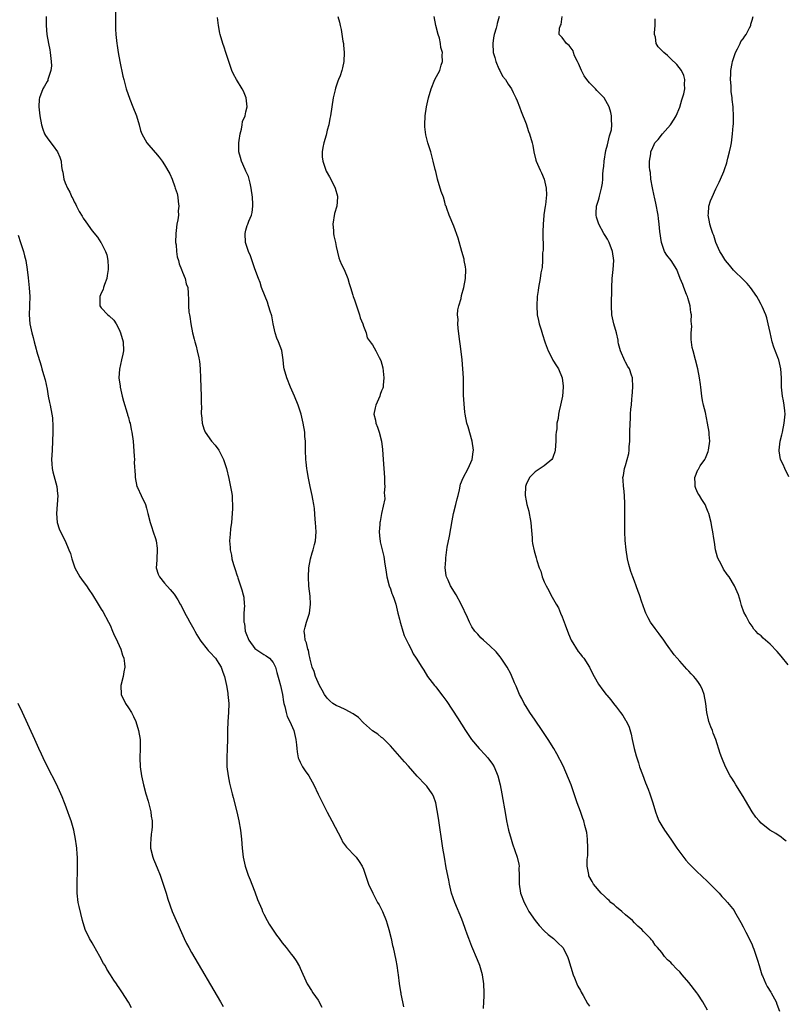
# Model space of a CAD drawing. Units: inches. Extents: x 2673000 to 2675303, y 1545000 to 1548000.
# Drawn here: x 2673603 to 2673772, y 1546084 to 1546302 of the extents above; entities that cross this region are included whole.
import ezdxf

# ---------------------------------------------------------------- set-up
doc = ezdxf.new("R2010")
doc.units = ezdxf.units.IN
doc.header["$MEASUREMENT"] = 0
doc.layers.add('LD26731545_10ft', color=72, linetype='Continuous')

msp = doc.modelspace()

# ---------------------------------------------------------------- linework, layer by layer
at = {"layer": 'LD26731545_10ft'}
for points, elevation in [([(2673608.8, 1546303), (2673608.82, 1546301), (2673608.99, 1546299), (2673609.3, 1546297), (2673609.63, 1546295.63), (2673609.69, 1546295), (2673609.95, 1546293), (2673609.97, 1546292.03), (2673609.86, 1546291), (2673609.26, 1546289.26), (2673609.21, 1546289), (2673609.17, 1546288.84), (2673609, 1546288.56), (2673608.47, 1546287.53), (2673608.09, 1546287), (2673607.31, 1546285), (2673607.28, 1546284.72), (2673607.18, 1546283), (2673607.4, 1546281), (2673607.77, 1546279), (2673608.07, 1546278.07), (2673608.47, 1546277), (2673608.66, 1546276.66), (2673609, 1546276.11), (2673609.83, 1546275), (2673610.37, 1546274.37), (2673611.29, 1546273), (2673611.84, 1546271.84), (2673612.12, 1546271), (2673612.24, 1546269.76), (2673612.38, 1546269), (2673612.5, 1546268.5), (2673612.7, 1546267), (2673613, 1546266.21), (2673613.5, 1546265), (2673614.08, 1546264.08), (2673614.5, 1546263), (2673614.68, 1546262.68), (2673615, 1546261.94), (2673615.35, 1546261.35), (2673615.51, 1546261), (2673616.13, 1546259.87), (2673616.77, 1546258.77), (2673617, 1546258.33), (2673617.58, 1546257.58), (2673619, 1546255.54), (2673620.15, 1546254.15), (2673620.93, 1546253), (2673621, 1546252.88), (2673621.93, 1546251), (2673622.21, 1546250.21), (2673622.46, 1546249), (2673622.5, 1546247.5), (2673622.55, 1546247), (2673622.33, 1546245.67), (2673622.21, 1546245), (2673621.72, 1546243.72), (2673621.5, 1546243), (2673621.42, 1546242.58), (2673621, 1546241.74), (2673620.67, 1546241), (2673620.72, 1546239), (2673621, 1546238.53), (2673622.43, 1546237), (2673622.76, 1546236.76), (2673623.78, 1546235.78), (2673624.28, 1546235), (2673625, 1546233.71), (2673625.29, 1546233), (2673625.85, 1546231), (2673625.93, 1546229), (2673625.75, 1546228.25), (2673625.5, 1546227), (2673625.02, 1546224.97), (2673624.92, 1546223), (2673625.16, 1546221.16), (2673625.16, 1546221), (2673625.63, 1546219), (2673625.91, 1546217.91), (2673626.75, 1546215.25), (2673626.8, 1546215), (2673626.82, 1546214.82), (2673627, 1546214.23), (2673627.26, 1546213.26), (2673627.37, 1546213), (2673627.61, 1546211.61), (2673627.8, 1546211), (2673628.05, 1546209), (2673628.31, 1546205.69), (2673628.32, 1546205), (2673628.31, 1546204.31), (2673628.47, 1546201.53), (2673628.47, 1546201), (2673628.89, 1546199), (2673629, 1546198.74), (2673629.86, 1546197), (2673630.77, 1546195), (2673631, 1546194.23), (2673631.33, 1546193), (2673631.83, 1546191), (2673632.15, 1546190.15), (2673632.49, 1546189), (2673633, 1546187.49), (2673633.14, 1546187), (2673633.38, 1546185.38), (2673633.4, 1546185), (2673633.27, 1546183), (2673633.29, 1546182.71), (2673633.18, 1546181), (2673633.57, 1546179.57), (2673633.87, 1546179), (2673635, 1546177.61), (2673636.24, 1546176.24), (2673637.16, 1546175.16), (2673637.94, 1546173.94), (2673638.43, 1546173), (2673638.65, 1546172.65), (2673639, 1546172.03), (2673639.35, 1546171.35), (2673639.5, 1546171), (2673640.07, 1546169.93), (2673640.59, 1546169), (2673641.47, 1546167.47), (2673641.7, 1546167), (2673642.17, 1546166.17), (2673642.87, 1546165), (2673643, 1546164.8), (2673644.47, 1546163), (2673644.69, 1546162.69), (2673645, 1546162.34), (2673646.26, 1546161), (2673647, 1546159.86), (2673647.53, 1546159), (2673647.9, 1546157.9), (2673648.26, 1546157), (2673648.7, 1546155), (2673649, 1546153.27), (2673649.04, 1546153), (2673649.2, 1546151), (2673649.15, 1546149), (2673649.01, 1546146.99), (2673648.96, 1546145.04), (2673648.95, 1546143), (2673648.88, 1546141), (2673648.77, 1546139), (2673648.8, 1546137.2), (2673648.8, 1546137), (2673649.05, 1546135), (2673649.36, 1546133.36), (2673649.95, 1546131), (2673650.18, 1546130.18), (2673651, 1546127), (2673651.46, 1546125), (2673651.8, 1546123), (2673652.02, 1546121), (2673652.19, 1546119), (2673652.41, 1546117), (2673652.84, 1546115), (2673653.53, 1546113), (2673653.96, 1546111.96), (2673654.32, 1546111), (2673655, 1546109.29), (2673655.6, 1546107.6), (2673656.51, 1546105.49), (2673656.7, 1546105), (2673657, 1546104.36), (2673657.71, 1546103), (2673658.16, 1546102.16), (2673659, 1546100.83), (2673659.76, 1546099.76), (2673660.34, 1546099), (2673661, 1546098.05), (2673661.93, 1546097), (2673663, 1546095.56), (2673663.46, 1546095), (2673664.09, 1546094.09), (2673664.84, 1546092.84), (2673665, 1546092.41), (2673666.53, 1546089), (2673666.73, 1546088.73), (2673667.52, 1546087.52), (2673667.83, 1546087), (2673669, 1546085.36), (2673669.81, 1546083.81)], 8600), ([(2673624.16, 1546304.16), (2673624.13, 1546301), (2673624.16, 1546300.16), (2673624.2, 1546299), (2673624.34, 1546297.66), (2673624.42, 1546297), (2673624.53, 1546296.53), (2673624.73, 1546295), (2673625.09, 1546293), (2673625.77, 1546289.77), (2673625.99, 1546289), (2673626.5, 1546287), (2673627.29, 1546284.71), (2673628, 1546283), (2673628.77, 1546281), (2673629.38, 1546279), (2673629.72, 1546277.72), (2673630.01, 1546277), (2673631.05, 1546275.05), (2673632.92, 1546272.92), (2673633, 1546272.81), (2673633.85, 1546271.85), (2673634.47, 1546271), (2673635, 1546270.18), (2673636.16, 1546268.16), (2673636.67, 1546267), (2673637.31, 1546265.31), (2673637.38, 1546265), (2673637.78, 1546263.78), (2673637.91, 1546263), (2673637.99, 1546262.01), (2673638.18, 1546261), (2673638.03, 1546259.97), (2673638.06, 1546259), (2673637.96, 1546257.96), (2673637.73, 1546257), (2673637.6, 1546255.6), (2673637.49, 1546255), (2673637.46, 1546253), (2673637.54, 1546252.46), (2673637.64, 1546251), (2673637.82, 1546249.82), (2673638.07, 1546249), (2673638.24, 1546248.24), (2673638.77, 1546247), (2673639, 1546246.38), (2673639.57, 1546245), (2673639.81, 1546243.81), (2673640.12, 1546243), (2673640.26, 1546241.74), (2673640.31, 1546240.31), (2673640.32, 1546239), (2673640.41, 1546237.59), (2673640.51, 1546237), (2673640.62, 1546236.62), (2673640.83, 1546235), (2673641.2, 1546233), (2673641.59, 1546231.59), (2673641.69, 1546231), (2673642.01, 1546230.01), (2673642.24, 1546229), (2673642.57, 1546227.43), (2673642.68, 1546227), (2673642.72, 1546226.72), (2673642.9, 1546225), (2673642.99, 1546222.99), (2673643.1, 1546219), (2673643.13, 1546217.13), (2673643.16, 1546216.84), (2673643.14, 1546215), (2673643.17, 1546214.83), (2673643.31, 1546213), (2673643.73, 1546211.73), (2673644.01, 1546211), (2673645.42, 1546209), (2673646.17, 1546208.17), (2673647.03, 1546207.03), (2673648.05, 1546205), (2673648.27, 1546204.27), (2673648.71, 1546203), (2673649.23, 1546200.77), (2673649.82, 1546197.82), (2673649.95, 1546197), (2673649.95, 1546196.05), (2673650.07, 1546195), (2673650.06, 1546194.06), (2673649.79, 1546191), (2673649.63, 1546189.63), (2673649.55, 1546188.45), (2673649.41, 1546187), (2673649.51, 1546185.51), (2673649.49, 1546185), (2673649.81, 1546183.81), (2673649.9, 1546183), (2673650.24, 1546181.76), (2673650.63, 1546180.63), (2673651, 1546179.43), (2673651.12, 1546179.12), (2673651.22, 1546178.78), (2673652.13, 1546176.13), (2673652.38, 1546175), (2673652.51, 1546174.51), (2673652.6, 1546173), (2673652.66, 1546172.66), (2673652.57, 1546171), (2673652.52, 1546169.48), (2673652.58, 1546169), (2673652.66, 1546168.66), (2673652.86, 1546167), (2673653, 1546166.6), (2673653.65, 1546165), (2673655, 1546163.16), (2673655.21, 1546163), (2673656.29, 1546162.29), (2673657, 1546161.84), (2673657.52, 1546161.52), (2673658.2, 1546161), (2673659, 1546160.03), (2673659.52, 1546159), (2673659.87, 1546157.87), (2673660.28, 1546156.28), (2673660.66, 1546155), (2673661.11, 1546153), (2673661.35, 1546151.35), (2673661.43, 1546151), (2673661.64, 1546150.36), (2673661.9, 1546149), (2673662.11, 1546148.11), (2673662.72, 1546147), (2673663, 1546146.33), (2673663.62, 1546145), (2673664.06, 1546143), (2673664.17, 1546141.83), (2673664.24, 1546141), (2673664.31, 1546140.31), (2673664.58, 1546139), (2673664.68, 1546138.68), (2673665, 1546138), (2673665.51, 1546137), (2673666.09, 1546136.09), (2673666.89, 1546135), (2673667.68, 1546133.68), (2673668.05, 1546133), (2673669, 1546130.94), (2673669.93, 1546129), (2673670.95, 1546126.95), (2673672.04, 1546125), (2673674.14, 1546121), (2673674.41, 1546120.41), (2673675.23, 1546119.23), (2673675.47, 1546119), (2673677, 1546117.37), (2673677.37, 1546117), (2673678.06, 1546116.06), (2673678.73, 1546115), (2673679, 1546114.33), (2673679.48, 1546113), (2673680.16, 1546111), (2673681.05, 1546109), (2673681.74, 1546107.74), (2673682.1, 1546107), (2673682.46, 1546106.46), (2673683, 1546105.45), (2673683.2, 1546105), (2673684.02, 1546103), (2673684.26, 1546102.26), (2673684.66, 1546101), (2673685.16, 1546099), (2673685.47, 1546097.47), (2673685.6, 1546097), (2673686.21, 1546094.21), (2673686.41, 1546093), (2673686.61, 1546091.39), (2673686.67, 1546091), (2673686.92, 1546089.08), (2673687.24, 1546087.24), (2673687.25, 1546087), (2673687.3, 1546086.7), (2673687.62, 1546085), (2673687.87, 1546083.87)], 8610), ([(2673705.55, 1546083.55), (2673705.66, 1546085), (2673705.72, 1546086.28), (2673705.71, 1546087), (2673705.64, 1546089), (2673705.35, 1546091), (2673704.75, 1546093), (2673704.25, 1546094.25), (2673703, 1546097.26), (2673702.35, 1546099), (2673701.96, 1546099.96), (2673701.6, 1546101), (2673701.41, 1546101.41), (2673700.75, 1546103.25), (2673699.2, 1546107), (2673698.52, 1546109), (2673698.05, 1546111), (2673697.89, 1546111.89), (2673697.34, 1546114.66), (2673696.91, 1546117), (2673696.58, 1546119), (2673695.6, 1546125.6), (2673695.33, 1546127.33), (2673695, 1546129), (2673694.49, 1546130.49), (2673694.24, 1546131), (2673693, 1546132.68), (2673692.74, 1546133), (2673690.92, 1546134.92), (2673689, 1546137.1), (2673688.1, 1546138.1), (2673685, 1546141.65), (2673683.3, 1546143.3), (2673683, 1546143.49), (2673682.17, 1546144.17), (2673681, 1546144.92), (2673679, 1546146.7), (2673677.88, 1546147.88), (2673676.74, 1546148.74), (2673675, 1546149.69), (2673673.85, 1546150.15), (2673673, 1546150.53), (2673672.27, 1546151), (2673671.58, 1546151.58), (2673671, 1546152.15), (2673670.38, 1546153), (2673669.91, 1546153.91), (2673669.31, 1546155), (2673669, 1546155.65), (2673668.4, 1546157), (2673668.1, 1546158.1), (2673667.68, 1546159), (2673667.21, 1546160.79), (2673667.16, 1546161.16), (2673667, 1546161.73), (2673666.82, 1546162.82), (2673666.73, 1546163), (2673666.44, 1546164.44), (2673666.12, 1546165), (2673666.07, 1546166.07), (2673665.9, 1546167), (2673666.14, 1546167.86), (2673666.41, 1546169), (2673667.05, 1546170.95), (2673667.3, 1546173), (2673667.23, 1546174.77), (2673666.96, 1546176.96), (2673666.84, 1546179), (2673666.93, 1546181), (2673667.3, 1546183), (2673667.65, 1546184.35), (2673667.87, 1546185), (2673668.18, 1546186.18), (2673668.38, 1546187), (2673668.52, 1546189), (2673668.39, 1546191), (2673668.31, 1546191.69), (2673668.15, 1546194.15), (2673668.03, 1546195), (2673667.81, 1546196.19), (2673667.68, 1546197), (2673667.22, 1546199), (2673666.83, 1546200.83), (2673666.56, 1546202.56), (2673666.45, 1546203), (2673666.35, 1546204.35), (2673666.23, 1546205), (2673666.22, 1546207), (2673666.18, 1546208.18), (2673666.2, 1546209), (2673666.07, 1546210.07), (2673666.01, 1546211), (2673665.69, 1546213), (2673665.22, 1546215), (2673664.55, 1546217), (2673663.72, 1546219), (2673662.84, 1546221), (2673662.04, 1546223), (2673661.49, 1546225), (2673661.42, 1546225.42), (2673661.26, 1546227), (2673660.95, 1546229.05), (2673660.24, 1546231), (2673659.82, 1546231.82), (2673659.49, 1546233), (2673659.02, 1546235), (2673658.72, 1546236.72), (2673658.63, 1546237), (2673658.43, 1546237.57), (2673658.04, 1546239), (2673657.78, 1546239.78), (2673657.24, 1546241), (2673656.49, 1546243), (2673656.15, 1546244.15), (2673655.8, 1546245), (2673655, 1546247.15), (2673653.99, 1546249.99), (2673653.55, 1546251), (2673652.91, 1546253), (2673652.82, 1546255), (2673653, 1546255.68), (2673653.3, 1546256.7), (2673653.41, 1546257), (2673653.67, 1546257.67), (2673654.23, 1546259), (2673654.39, 1546259.61), (2673654.56, 1546261), (2673654.56, 1546261.44), (2673654.44, 1546263), (2673654.17, 1546265), (2673653.92, 1546266.08), (2673653.74, 1546267), (2673653.56, 1546267.56), (2673653, 1546268.75), (2673652.85, 1546269.15), (2673652.04, 1546271), (2673651.78, 1546271.78), (2673651.47, 1546273), (2673651.44, 1546273.44), (2673651.41, 1546275), (2673651.51, 1546275.51), (2673651.71, 1546277), (2673652.05, 1546278.05), (2673652.21, 1546279), (2673652.28, 1546279.72), (2673652.82, 1546281), (2673653, 1546281.88), (2673653.25, 1546283), (2673653.08, 1546285), (2673652.45, 1546286.45), (2673652.18, 1546287), (2673650.95, 1546289), (2673650.25, 1546290.25), (2673649.91, 1546291), (2673649.21, 1546293), (2673648.58, 1546295), (2673648.16, 1546296.16), (2673647.9, 1546297), (2673647.31, 1546299), (2673647.25, 1546299.25), (2673646.95, 1546300.95), (2673646.72, 1546302.72)], 8620), ([(2673673.34, 1546303), (2673673.73, 1546301.73), (2673673.83, 1546301), (2673674.1, 1546300.1), (2673674.47, 1546297.53), (2673674.58, 1546297), (2673674.61, 1546296.61), (2673674.73, 1546295), (2673674.66, 1546293), (2673674.39, 1546291.61), (2673674.24, 1546291), (2673673.84, 1546289.84), (2673673.52, 1546289), (2673673.35, 1546288.65), (2673672.85, 1546287.15), (2673672.78, 1546286.78), (2673672.33, 1546285), (2673672, 1546283), (2673671.7, 1546281), (2673671.57, 1546280.43), (2673671.33, 1546279), (2673671, 1546277.86), (2673670.75, 1546276.75), (2673670.24, 1546275), (2673670.03, 1546273.97), (2673669.87, 1546273), (2673669.9, 1546271.9), (2673669.99, 1546271), (2673670.57, 1546269.43), (2673670.69, 1546269), (2673670.78, 1546268.78), (2673671.47, 1546267.47), (2673671.76, 1546267), (2673672.77, 1546265), (2673673.24, 1546263.24), (2673673.28, 1546263), (2673673.1, 1546261), (2673672.63, 1546259.37), (2673672.23, 1546257), (2673672.36, 1546255.64), (2673672.38, 1546255), (2673672.46, 1546254.46), (2673672.82, 1546253), (2673673, 1546252.09), (2673673.58, 1546249.58), (2673673.81, 1546249), (2673674.14, 1546248.14), (2673674.74, 1546247), (2673675.58, 1546245), (2673675.87, 1546243.87), (2673676.13, 1546243), (2673676.65, 1546241.35), (2673676.74, 1546241), (2673677, 1546240.31), (2673677.44, 1546239), (2673677.72, 1546238.28), (2673678.13, 1546237), (2673678.28, 1546236.28), (2673678.86, 1546235), (2673679, 1546234.49), (2673679.6, 1546233), (2673679.85, 1546231.85), (2673680.48, 1546231), (2673680.69, 1546230.69), (2673681, 1546230.31), (2673681.75, 1546229), (2673682.5, 1546227.5), (2673682.87, 1546226.87), (2673683.28, 1546225.28), (2673683.55, 1546223), (2673683.39, 1546221.39), (2673683.37, 1546221), (2673683.27, 1546220.73), (2673683, 1546220.19), (2673682.68, 1546219.32), (2673682.6, 1546219), (2673682.34, 1546218.34), (2673681.74, 1546217), (2673681.58, 1546216.42), (2673681.32, 1546215), (2673681.68, 1546213.68), (2673681.75, 1546213), (2673682.15, 1546212.15), (2673682.48, 1546211), (2673682.98, 1546209), (2673683.21, 1546207.21), (2673683.37, 1546205), (2673683.68, 1546201), (2673683.68, 1546199.68), (2673683.75, 1546199), (2673683.62, 1546197.62), (2673683.68, 1546197), (2673683.71, 1546196.29), (2673683.04, 1546193.04), (2673682.74, 1546191.26), (2673682.66, 1546191), (2673682.62, 1546190.62), (2673682.5, 1546189), (2673682.67, 1546187.33), (2673682.68, 1546187), (2673682.73, 1546186.73), (2673683.5, 1546183.5), (2673683.59, 1546183), (2673683.68, 1546182.32), (2673684.05, 1546180.05), (2673684.16, 1546179), (2673684.7, 1546177), (2673685, 1546176.33), (2673685.32, 1546175.32), (2673685.45, 1546175), (2673685.71, 1546174.29), (2673686.14, 1546173), (2673686.65, 1546171), (2673687, 1546169.66), (2673687.14, 1546169), (2673687.21, 1546168.79), (2673687.72, 1546167), (2673688.02, 1546166.02), (2673688.54, 1546165), (2673688.67, 1546164.67), (2673689, 1546164.12), (2673689.54, 1546163), (2673690, 1546162), (2673690.71, 1546161), (2673691.96, 1546159), (2673692.37, 1546158.37), (2673693.21, 1546157), (2673694.71, 1546155), (2673695, 1546154.67), (2673696.3, 1546153), (2673696.6, 1546152.6), (2673697, 1546152.02), (2673697.44, 1546151.44), (2673699.83, 1546147.83), (2673701.6, 1546145), (2673702.94, 1546143), (2673704.63, 1546141), (2673704.82, 1546140.82), (2673705.8, 1546139.8), (2673706.5, 1546139), (2673707.56, 1546137.56), (2673707.91, 1546137), (2673708.75, 1546135), (2673709.25, 1546133), (2673709.61, 1546131), (2673710.41, 1546126.41), (2673710.68, 1546125), (2673711.12, 1546123), (2673711.68, 1546121), (2673711.98, 1546119.98), (2673713.03, 1546117), (2673713.41, 1546115.41), (2673713.46, 1546115), (2673713.42, 1546114.58), (2673713.47, 1546113), (2673713.47, 1546111.47), (2673713.43, 1546111), (2673713.76, 1546109), (2673714.54, 1546107), (2673715, 1546106.13), (2673715.63, 1546105), (2673716.98, 1546103), (2673717.88, 1546101.88), (2673719, 1546100.71), (2673719.9, 1546099.9), (2673721.04, 1546099), (2673722.05, 1546098.05), (2673723.09, 1546097), (2673724.18, 1546095), (2673724.38, 1546094.38), (2673725.4, 1546091), (2673725.7, 1546090.3), (2673726.21, 1546089), (2673726.45, 1546088.45), (2673727, 1546087.48), (2673727.16, 1546087.16), (2673727.61, 1546086.39), (2673728.6, 1546084.6), (2673729, 1546084.06)], 8630), ([(2673755.13, 1546083.13), (2673754.11, 1546085), (2673753, 1546086.69), (2673752.78, 1546087), (2673751, 1546089.29), (2673749.5, 1546091), (2673749, 1546091.6), (2673748.26, 1546092.26), (2673747.29, 1546093.29), (2673747, 1546093.68), (2673746.28, 1546094.28), (2673745.64, 1546095), (2673745, 1546095.88), (2673744.08, 1546097), (2673743.55, 1546097.55), (2673743, 1546098.4), (2673742.72, 1546098.72), (2673742.51, 1546099), (2673741, 1546100.56), (2673740.62, 1546101), (2673739.73, 1546101.73), (2673739, 1546102.46), (2673738.51, 1546103), (2673737, 1546104.26), (2673736.16, 1546105), (2673735, 1546105.97), (2673734.46, 1546106.46), (2673733.73, 1546107), (2673733.38, 1546107.38), (2673733, 1546107.71), (2673732.35, 1546108.35), (2673731.59, 1546109), (2673729.94, 1546111), (2673729.58, 1546111.58), (2673728.9, 1546112.9), (2673728.87, 1546113), (2673728.87, 1546113.13), (2673728.53, 1546115), (2673728.51, 1546116.51), (2673728.64, 1546117.36), (2673728.68, 1546119), (2673728.6, 1546121), (2673728.42, 1546122.42), (2673728.31, 1546123), (2673728.01, 1546123.99), (2673727.77, 1546125), (2673727.58, 1546125.58), (2673727, 1546127.07), (2673726.32, 1546129), (2673724.94, 1546133), (2673724.4, 1546134.4), (2673723.81, 1546135.81), (2673723.18, 1546137.18), (2673721.83, 1546139.83), (2673721.13, 1546141), (2673719.88, 1546143), (2673718.56, 1546145), (2673717, 1546147.27), (2673715.85, 1546149), (2673715, 1546150.32), (2673714.59, 1546151), (2673714.07, 1546152.07), (2673713.57, 1546153), (2673712.8, 1546154.8), (2673712.45, 1546155.55), (2673711.59, 1546157.59), (2673710.82, 1546159), (2673709.5, 1546161), (2673709.29, 1546161.29), (2673708.39, 1546162.39), (2673707, 1546163.76), (2673705.55, 1546165), (2673705, 1546165.5), (2673704.3, 1546166.3), (2673703.65, 1546167), (2673703, 1546167.98), (2673702.44, 1546169), (2673702.01, 1546170.01), (2673700.66, 1546173), (2673699.55, 1546175), (2673698.29, 1546177), (2673697.74, 1546178.26), (2673697.4, 1546179), (2673697.32, 1546179.32), (2673697.11, 1546181), (2673697.22, 1546182.78), (2673697.21, 1546183), (2673697.23, 1546183.23), (2673697.56, 1546185.56), (2673698.02, 1546187.98), (2673698.62, 1546191.38), (2673698.96, 1546193), (2673699.45, 1546195), (2673699.72, 1546196.28), (2673699.93, 1546197), (2673700.26, 1546198.26), (2673700.5, 1546199.49), (2673701.06, 1546200.94), (2673702.15, 1546203), (2673703.03, 1546205), (2673703.3, 1546206.7), (2673703.33, 1546207), (2673703.1, 1546209), (2673702.17, 1546212.17), (2673701.91, 1546213), (2673701.53, 1546215), (2673701.46, 1546215.46), (2673701.28, 1546217.28), (2673701.18, 1546219.18), (2673701.11, 1546223), (2673700.99, 1546225), (2673700.84, 1546227), (2673700.56, 1546229.44), (2673700.17, 1546232.17), (2673699.96, 1546234.04), (2673699.88, 1546235), (2673699.94, 1546235.94), (2673699.85, 1546237), (2673699.9, 1546238.1), (2673700.13, 1546239), (2673700.6, 1546240.6), (2673700.74, 1546241.26), (2673701.25, 1546243), (2673701.62, 1546245), (2673701.64, 1546247), (2673701.57, 1546247.57), (2673701.33, 1546249), (2673701.27, 1546249.27), (2673700.81, 1546251), (2673699.94, 1546253.94), (2673699, 1546256.59), (2673697.98, 1546259), (2673697.49, 1546260.51), (2673697.28, 1546261), (2673697.18, 1546261.18), (2673697, 1546261.9), (2673696.69, 1546263), (2673696.24, 1546264.24), (2673695.4, 1546267), (2673695.34, 1546267.34), (2673695, 1546268.71), (2673694.88, 1546269.12), (2673694.43, 1546271), (2673693.93, 1546273), (2673693.28, 1546275), (2673692.78, 1546276.78), (2673692.59, 1546278.59), (2673692.58, 1546279), (2673692.67, 1546281), (2673692.95, 1546283), (2673693.38, 1546285), (2673693.98, 1546287), (2673694.83, 1546289), (2673695.88, 1546291), (2673696.22, 1546292.22), (2673696.51, 1546293), (2673696.4, 1546294.4), (2673696.48, 1546295), (2673696.15, 1546296.15), (2673696.09, 1546297), (2673695.82, 1546298.18), (2673695.57, 1546299), (2673695.06, 1546301), (2673694.65, 1546303)], 8640), ([(2673709.05, 1546303), (2673708.56, 1546301.44), (2673708.51, 1546301), (2673708.4, 1546300.4), (2673707.94, 1546299), (2673707.77, 1546298.23), (2673707.64, 1546297), (2673707.74, 1546295), (2673708.07, 1546293.93), (2673708.29, 1546293), (2673709, 1546291.36), (2673709.22, 1546291), (2673709.8, 1546289.8), (2673710.46, 1546289), (2673711, 1546288), (2673711.73, 1546287), (2673712.13, 1546286.13), (2673712.74, 1546285), (2673713, 1546284.34), (2673713.56, 1546283), (2673713.92, 1546281.92), (2673715, 1546279.22), (2673715.56, 1546277.56), (2673715.77, 1546277), (2673716.36, 1546275), (2673716.47, 1546274.47), (2673716.74, 1546273), (2673717.18, 1546271.17), (2673717.23, 1546271), (2673718.11, 1546269), (2673718.42, 1546268.42), (2673719.02, 1546267.02), (2673719.45, 1546265), (2673719.53, 1546263.53), (2673719.32, 1546261.32), (2673719.25, 1546261), (2673718.94, 1546259.06), (2673718.94, 1546258.94), (2673718.74, 1546257), (2673718.69, 1546255.31), (2673718.74, 1546251.26), (2673718.66, 1546250.66), (2673718.62, 1546249), (2673718.52, 1546247.48), (2673718.26, 1546246.26), (2673718.08, 1546245), (2673717.73, 1546243), (2673717.63, 1546242.37), (2673717.48, 1546241), (2673717.36, 1546239), (2673717.48, 1546237), (2673717.73, 1546235.73), (2673717.9, 1546235), (2673718.31, 1546233.69), (2673718.61, 1546232.61), (2673719.15, 1546231), (2673719.25, 1546230.75), (2673719.85, 1546229), (2673720.82, 1546227.18), (2673720.93, 1546226.93), (2673721.69, 1546225.69), (2673722.19, 1546225), (2673722.98, 1546223), (2673723.19, 1546221.19), (2673723.23, 1546221), (2673723.05, 1546219), (2673722.6, 1546217), (2673722.29, 1546215.71), (2673722.17, 1546215), (2673722.06, 1546214.06), (2673721.83, 1546213), (2673721.78, 1546211.78), (2673721.63, 1546211), (2673721.55, 1546210.45), (2673721.57, 1546209), (2673721.45, 1546207), (2673721.37, 1546206.63), (2673721, 1546205.66), (2673720.81, 1546205.19), (2673720.67, 1546205), (2673719, 1546203.56), (2673718.12, 1546203), (2673717, 1546202.22), (2673715.75, 1546201), (2673715, 1546199.44), (2673714.84, 1546199), (2673714.78, 1546197), (2673715, 1546195.82), (2673715.18, 1546195), (2673715.57, 1546193.57), (2673715.71, 1546193), (2673715.88, 1546191.88), (2673716.06, 1546191), (2673716.09, 1546190.08), (2673716.35, 1546187.65), (2673716.36, 1546187), (2673716.4, 1546186.4), (2673716.75, 1546184.75), (2673717.22, 1546183.22), (2673717.38, 1546182.62), (2673717.92, 1546181), (2673718.25, 1546180.25), (2673718.58, 1546179), (2673719, 1546177.94), (2673719.41, 1546177), (2673719.99, 1546175.99), (2673720.48, 1546175), (2673721.65, 1546173), (2673722.18, 1546172.18), (2673722.63, 1546171), (2673723, 1546170.16), (2673723.61, 1546168.39), (2673724.37, 1546166.37), (2673724.99, 1546164.99), (2673726.53, 1546162.53), (2673727, 1546161.9), (2673727.42, 1546161.42), (2673727.74, 1546161), (2673729, 1546159), (2673729.66, 1546157.66), (2673730.04, 1546157), (2673731, 1546155.24), (2673731.95, 1546153.95), (2673732.71, 1546153), (2673732.86, 1546152.86), (2673733.77, 1546151.77), (2673734.31, 1546151), (2673735, 1546150.16), (2673735.87, 1546149), (2673736.37, 1546148.37), (2673737, 1546147.29), (2673737.12, 1546147.12), (2673737.78, 1546145.78), (2673738.24, 1546144.24), (2673738.48, 1546143), (2673738.91, 1546141), (2673739.38, 1546139.38), (2673739.47, 1546139), (2673739.86, 1546137.86), (2673740.12, 1546137), (2673740.74, 1546135.26), (2673741.45, 1546133.45), (2673741.98, 1546132.02), (2673742.38, 1546131), (2673743.02, 1546128.98), (2673743.59, 1546127), (2673743.96, 1546125.96), (2673744.38, 1546125), (2673745, 1546123.92), (2673745.59, 1546123), (2673747, 1546120.98), (2673748.36, 1546119), (2673749, 1546118.12), (2673750.35, 1546116.35), (2673751, 1546115.6), (2673751.29, 1546115.29), (2673753, 1546113.62), (2673753.69, 1546113), (2673755.38, 1546111.38), (2673757.71, 1546109), (2673758.31, 1546108.31), (2673759, 1546107.63), (2673759.58, 1546107), (2673761, 1546105.2), (2673761.14, 1546105), (2673762.52, 1546102.53), (2673763, 1546101.61), (2673763.6, 1546100.4), (2673764.56, 1546098.56), (2673765, 1546097.61), (2673765.19, 1546097.19), (2673765.36, 1546096.64), (2673766.23, 1546094.23), (2673766.55, 1546093), (2673767.15, 1546091), (2673767.29, 1546090.71), (2673768.02, 1546089), (2673768.35, 1546088.35), (2673769.13, 1546087.13), (2673769.24, 1546087), (2673770.33, 1546085), (2673770.47, 1546084.47), (2673771.04, 1546082.96)], 8650), ([(2673772.53, 1546120.53), (2673771.96, 1546121), (2673771.45, 1546121.45), (2673770.23, 1546122.23), (2673768.89, 1546123), (2673767, 1546124.5), (2673766.53, 1546125), (2673765.86, 1546125.86), (2673765.01, 1546127.01), (2673763.52, 1546129.52), (2673763, 1546130.43), (2673761.38, 1546133), (2673761, 1546133.66), (2673760.48, 1546134.48), (2673760.16, 1546135), (2673759.12, 1546137), (2673758.27, 1546139), (2673757.93, 1546139.93), (2673756.94, 1546143), (2673756.41, 1546144.41), (2673756.21, 1546145), (2673755.85, 1546145.85), (2673755.45, 1546147), (2673755.35, 1546147.35), (2673754.97, 1546149), (2673754.74, 1546151), (2673754.39, 1546153), (2673754.01, 1546154.01), (2673753.58, 1546155), (2673753, 1546155.85), (2673752.5, 1546156.5), (2673752.09, 1546157), (2673751.54, 1546157.54), (2673751, 1546158.13), (2673750.57, 1546158.57), (2673749, 1546160.37), (2673748.44, 1546161), (2673747.78, 1546161.78), (2673746.09, 1546164.09), (2673745.48, 1546165), (2673744.43, 1546166.43), (2673743.55, 1546167.55), (2673742.53, 1546169), (2673742.04, 1546169.96), (2673741.47, 1546171), (2673741.32, 1546171.32), (2673740.79, 1546172.79), (2673740.62, 1546173.38), (2673740.09, 1546175), (2673739.78, 1546175.78), (2673739.38, 1546177), (2673739, 1546178.02), (2673738.6, 1546179), (2673738.16, 1546180.16), (2673737.74, 1546181.74), (2673737.46, 1546183), (2673737.15, 1546185), (2673736.94, 1546187.06), (2673736.84, 1546189), (2673736.83, 1546190.83), (2673736.81, 1546191), (2673736.85, 1546193), (2673736.85, 1546195), (2673736.82, 1546195.18), (2673736.75, 1546197), (2673736.63, 1546198.63), (2673736.53, 1546199), (2673736.48, 1546200.48), (2673736.42, 1546201), (2673736.57, 1546201.43), (2673736.8, 1546203), (2673737, 1546203.62), (2673737.73, 1546206.27), (2673737.8, 1546207), (2673737.8, 1546207.8), (2673737.93, 1546209), (2673737.93, 1546209.93), (2673737.96, 1546211), (2673737.99, 1546213), (2673738.06, 1546213.94), (2673738.09, 1546215), (2673738.16, 1546216.16), (2673738.28, 1546217), (2673738.38, 1546218.39), (2673738.48, 1546219), (2673738.64, 1546221), (2673738.56, 1546223), (2673738.34, 1546223.66), (2673737.86, 1546225), (2673737.53, 1546225.53), (2673737, 1546226.52), (2673736.82, 1546226.82), (2673735.87, 1546229), (2673735.44, 1546230.56), (2673735.38, 1546231), (2673735.38, 1546231.38), (2673735, 1546233), (2673734.43, 1546235), (2673733.99, 1546237), (2673733.87, 1546239), (2673733.91, 1546239.91), (2673733.93, 1546242.07), (2673733.96, 1546243), (2673734.05, 1546245), (2673734.28, 1546247), (2673734.42, 1546249), (2673734.14, 1546251), (2673733.39, 1546253), (2673733, 1546253.69), (2673732.49, 1546254.49), (2673732.23, 1546255), (2673731.09, 1546257), (2673730.56, 1546258.56), (2673730.48, 1546259), (2673730.53, 1546259.47), (2673730.58, 1546261), (2673731, 1546262.37), (2673731.16, 1546262.84), (2673731.2, 1546263.2), (2673731.69, 1546265), (2673731.88, 1546266.12), (2673731.94, 1546267), (2673731.99, 1546267.99), (2673732.08, 1546269), (2673732.19, 1546269.81), (2673732.27, 1546271), (2673732.66, 1546273.34), (2673733, 1546274.59), (2673733.42, 1546276.58), (2673733.6, 1546277), (2673733.88, 1546277.88), (2673734, 1546279), (2673733.87, 1546280.13), (2673733.91, 1546281), (2673733.74, 1546281.74), (2673733.35, 1546283), (2673733, 1546283.67), (2673732.27, 1546285), (2673731.62, 1546285.62), (2673730.62, 1546286.62), (2673730.35, 1546287), (2673729, 1546288.3), (2673728.45, 1546289), (2673727.85, 1546289.85), (2673727.23, 1546291), (2673727, 1546291.57), (2673726.57, 1546292.57), (2673726.34, 1546293), (2673725.72, 1546294.28), (2673725.47, 1546295), (2673725.39, 1546295.39), (2673725, 1546295.97), (2673724.56, 1546296.56), (2673723.9, 1546297), (2673723, 1546298.31), (2673722.31, 1546299), (2673722.36, 1546300.36), (2673722.61, 1546301), (2673722.77, 1546301.23), (2673722.99, 1546303)], 8660), ([(2673773, 1546159.54), (2673771.46, 1546161.46), (2673771, 1546162), (2673770.52, 1546162.52), (2673769, 1546164.13), (2673767.94, 1546165), (2673767.44, 1546165.44), (2673767, 1546165.99), (2673766.37, 1546166.37), (2673765.8, 1546167), (2673765.4, 1546167.4), (2673765, 1546168.08), (2673764.33, 1546169), (2673763.68, 1546170.31), (2673763.18, 1546171.18), (2673762.68, 1546172.68), (2673762.61, 1546173), (2673762.45, 1546173.55), (2673761.96, 1546175), (2673761.1, 1546177), (2673759.89, 1546179), (2673759.5, 1546179.5), (2673758.68, 1546180.68), (2673758.06, 1546181.94), (2673757.51, 1546183), (2673757.38, 1546183.38), (2673756.93, 1546185), (2673756.67, 1546186.67), (2673756.51, 1546187.49), (2673756.31, 1546189), (2673756.1, 1546190.1), (2673755.91, 1546191), (2673755.39, 1546193), (2673755.3, 1546193.3), (2673755, 1546194.07), (2673754.6, 1546195), (2673753.85, 1546196.15), (2673753.33, 1546197), (2673753.21, 1546197.21), (2673753, 1546197.52), (2673752.53, 1546198.53), (2673752.38, 1546199), (2673752.4, 1546199.6), (2673752.35, 1546201), (2673753, 1546202.65), (2673753.14, 1546202.86), (2673753.19, 1546203), (2673753.54, 1546203.54), (2673754.57, 1546205), (2673754.71, 1546205.29), (2673755, 1546206.03), (2673755.29, 1546206.71), (2673755.38, 1546207), (2673755.65, 1546209), (2673755.52, 1546210.48), (2673755.49, 1546211), (2673755.16, 1546213), (2673754.66, 1546215.34), (2673754.24, 1546217), (2673754.04, 1546218.04), (2673753.88, 1546219), (2673753.66, 1546221), (2673753.56, 1546221.56), (2673753.38, 1546223), (2673752.97, 1546225), (2673752.47, 1546227), (2673751.95, 1546229), (2673751.77, 1546229.77), (2673751.49, 1546231.49), (2673751.51, 1546233), (2673751.63, 1546234.37), (2673751.54, 1546235.54), (2673751.56, 1546237), (2673751.47, 1546237.47), (2673751.27, 1546239), (2673751, 1546239.98), (2673750.75, 1546240.75), (2673750.69, 1546241), (2673750.52, 1546241.48), (2673749.93, 1546243), (2673749.65, 1546243.65), (2673749.12, 1546245), (2673748.31, 1546247), (2673747.06, 1546249), (2673746.17, 1546250.17), (2673745.65, 1546251), (2673745, 1546252.74), (2673744.92, 1546253), (2673744.58, 1546255.42), (2673744.45, 1546257), (2673744.3, 1546258.3), (2673744.19, 1546259), (2673743.68, 1546261.68), (2673743.39, 1546263), (2673743.33, 1546263.33), (2673742.96, 1546265.04), (2673742.62, 1546267), (2673742.49, 1546268.49), (2673742.39, 1546269), (2673742.31, 1546269.69), (2673742.33, 1546271), (2673742.56, 1546272.56), (2673742.58, 1546273), (2673743, 1546273.99), (2673743.33, 1546274.67), (2673743.51, 1546275), (2673744.22, 1546275.78), (2673745.21, 1546277), (2673746.98, 1546279.02), (2673747.77, 1546280.23), (2673748.22, 1546281), (2673749, 1546282.91), (2673749.46, 1546284.54), (2673749.63, 1546285), (2673749.88, 1546285.88), (2673750.09, 1546287), (2673750.03, 1546287.97), (2673750.13, 1546289), (2673749.9, 1546289.9), (2673749.36, 1546291), (2673748.34, 1546292.34), (2673747, 1546293.61), (2673746.31, 1546294.31), (2673745.44, 1546295), (2673745, 1546295.43), (2673744.24, 1546296.24), (2673743.78, 1546297), (2673743.59, 1546298.41), (2673743.4, 1546299), (2673743.39, 1546299.39), (2673743.56, 1546301), (2673743.54, 1546302.46)], 8670), ([(2673773.11, 1546201.11), (2673772.21, 1546203), (2673771.85, 1546203.85), (2673771.31, 1546205), (2673771, 1546206.86), (2673770.98, 1546207), (2673771.23, 1546209), (2673771.58, 1546210.42), (2673771.69, 1546211), (2673772.13, 1546213), (2673772.3, 1546215), (2673772.24, 1546215.76), (2673772.1, 1546217), (2673771.93, 1546217.93), (2673771.75, 1546219), (2673771.54, 1546221), (2673771.48, 1546223), (2673771.34, 1546225), (2673770.88, 1546227), (2673770.82, 1546227.18), (2673769.79, 1546229.79), (2673769.44, 1546231), (2673768.97, 1546233.03), (2673768.57, 1546235), (2673768.29, 1546236.29), (2673768.02, 1546237), (2673767.22, 1546238.78), (2673767.1, 1546239.1), (2673767, 1546239.26), (2673766.4, 1546240.4), (2673766.04, 1546241), (2673764.66, 1546243), (2673763.91, 1546243.91), (2673763, 1546244.77), (2673761, 1546246.74), (2673760.88, 1546246.88), (2673759.99, 1546247.99), (2673759.14, 1546249), (2673759, 1546249.2), (2673758.33, 1546250.33), (2673757.88, 1546251), (2673756.97, 1546253), (2673756.5, 1546254.5), (2673756.3, 1546255), (2673755.96, 1546256.04), (2673755.66, 1546257), (2673755.57, 1546257.57), (2673755.3, 1546259), (2673755.34, 1546259.34), (2673755.46, 1546261), (2673755.81, 1546262.19), (2673756.16, 1546263), (2673757, 1546264.86), (2673757.68, 1546266.32), (2673758.02, 1546267), (2673758.71, 1546268.71), (2673758.89, 1546269.11), (2673759.42, 1546270.58), (2673759.5, 1546271), (2673759.66, 1546271.66), (2673760.03, 1546273), (2673760.31, 1546274.31), (2673760.44, 1546275), (2673760.68, 1546277), (2673760.8, 1546278.8), (2673760.86, 1546279.15), (2673760.89, 1546281), (2673760.79, 1546282.79), (2673760.81, 1546283), (2673760.58, 1546284.58), (2673760.61, 1546285), (2673760.37, 1546286.37), (2673760.37, 1546287.63), (2673760.24, 1546289), (2673760.26, 1546290.26), (2673760.31, 1546291), (2673760.58, 1546292.58), (2673760.64, 1546293), (2673761.23, 1546294.77), (2673761.33, 1546295), (2673761.79, 1546295.79), (2673762.39, 1546297), (2673762.54, 1546297.46), (2673763, 1546298.04), (2673763.37, 1546298.63), (2673763.69, 1546299), (2673764.46, 1546300.46), (2673764.69, 1546301), (2673764.71, 1546301.29), (2673765, 1546302.18), (2673765.23, 1546303)], 8680), ([(2673602.63, 1546254.63), (2673603.14, 1546253), (2673603.78, 1546251), (2673604.04, 1546250.04), (2673604.3, 1546249), (2673604.62, 1546247), (2673604.84, 1546245.16), (2673605.07, 1546242.93), (2673605.19, 1546241), (2673605.13, 1546239.13), (2673605.14, 1546238.86), (2673605.03, 1546237), (2673605.19, 1546235), (2673605.65, 1546233), (2673605.94, 1546231.94), (2673606.17, 1546231), (2673606.59, 1546229.41), (2673606.69, 1546229), (2673607.67, 1546225.67), (2673607.88, 1546225), (2673608.22, 1546223.78), (2673608.59, 1546222.59), (2673609, 1546220.55), (2673609.28, 1546219), (2673609.57, 1546217.57), (2673609.72, 1546217), (2673610.08, 1546215), (2673610.18, 1546214.18), (2673610.26, 1546212.26), (2673610.26, 1546211), (2673610.23, 1546209), (2673610.11, 1546207), (2673610.08, 1546205.92), (2673610.02, 1546205), (2673610.04, 1546204.04), (2673610.16, 1546203), (2673610.27, 1546202.27), (2673611.15, 1546199), (2673611.34, 1546197.34), (2673611.37, 1546197), (2673611.26, 1546195), (2673611.08, 1546193), (2673611.25, 1546191), (2673611.66, 1546189.66), (2673611.96, 1546189), (2673613.03, 1546187), (2673613.86, 1546185), (2673614.16, 1546184.16), (2673614.46, 1546183), (2673615.16, 1546181), (2673616.28, 1546179), (2673617, 1546177.96), (2673617.7, 1546177), (2673618.22, 1546176.22), (2673619.07, 1546175), (2673620.35, 1546173), (2673620.56, 1546172.56), (2673621, 1546171.89), (2673621.32, 1546171.32), (2673622.58, 1546169), (2673623, 1546168.3), (2673623.51, 1546167), (2673623.95, 1546165.95), (2673624.43, 1546165), (2673624.6, 1546164.6), (2673625, 1546163.83), (2673625.35, 1546163), (2673625.71, 1546161.71), (2673626, 1546161), (2673626.17, 1546159.83), (2673626.21, 1546159), (2673626.01, 1546158.01), (2673625.86, 1546157), (2673625.36, 1546155), (2673625.4, 1546153), (2673626.33, 1546151), (2673627, 1546150.03), (2673627.68, 1546149), (2673628.15, 1546148.15), (2673628.66, 1546147), (2673629.27, 1546145), (2673629.59, 1546143), (2673629.63, 1546141), (2673629.56, 1546139), (2673629.61, 1546137), (2673629.89, 1546135), (2673630.33, 1546133), (2673630.88, 1546131), (2673631.37, 1546129.37), (2673631.97, 1546127), (2673632.08, 1546126.08), (2673632.24, 1546125), (2673632.24, 1546123.76), (2673632.21, 1546123), (2673632.08, 1546122.08), (2673631.99, 1546121), (2673631.92, 1546119.92), (2673631.93, 1546119), (2673632.38, 1546117), (2673632.57, 1546116.57), (2673633, 1546115.51), (2673633.16, 1546115.16), (2673633.34, 1546114.66), (2673634.03, 1546113), (2673634.73, 1546111), (2673635.35, 1546109), (2673635.73, 1546107.73), (2673636.7, 1546105), (2673637.56, 1546103), (2673638.02, 1546102.02), (2673638.44, 1546101), (2673639.33, 1546099), (2673639.89, 1546097.89), (2673640.37, 1546097), (2673641, 1546095.9), (2673647.35, 1546085), (2673647.97, 1546083.97)], 8590), ([(2673627.66, 1546083.66), (2673627, 1546084.92), (2673626.88, 1546085.12), (2673625.7, 1546087), (2673625.4, 1546087.4), (2673625, 1546088.06), (2673624.61, 1546088.61), (2673624.37, 1546089), (2673623.78, 1546089.78), (2673623.06, 1546091), (2673622.23, 1546092.23), (2673621.83, 1546093), (2673621.5, 1546093.5), (2673620.71, 1546095), (2673619.37, 1546097.37), (2673619, 1546098.01), (2673618.37, 1546099), (2673617.41, 1546101), (2673616.83, 1546103), (2673616.09, 1546106.09), (2673615.9, 1546107), (2673615.67, 1546109), (2673615.66, 1546111), (2673615.77, 1546114.23), (2673615.78, 1546115), (2673615.74, 1546115.74), (2673615.74, 1546117), (2673615.66, 1546117.66), (2673615.57, 1546119), (2673615.49, 1546119.49), (2673615.33, 1546121), (2673614.95, 1546123), (2673614.37, 1546125), (2673613.99, 1546125.99), (2673613.64, 1546127), (2673613, 1546128.67), (2673612.86, 1546129), (2673612.34, 1546130.34), (2673612.03, 1546131), (2673611.12, 1546133.12), (2673609.14, 1546137), (2673608.15, 1546139), (2673607.81, 1546139.81), (2673607.22, 1546141), (2673606.29, 1546143), (2673603.54, 1546149), (2673602.63, 1546151)], 8580)]:
    msp.add_lwpolyline(points, dxfattribs=dict(at, elevation=elevation))

doc.saveas('drawing.dxf')
